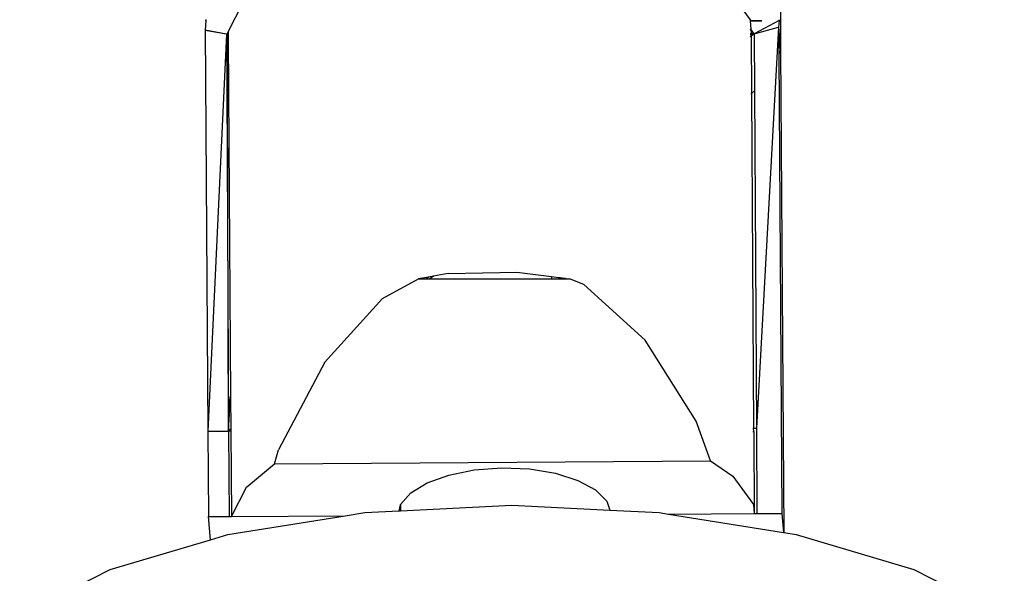
# Model space of a CAD drawing. Units: millimetres. Extents: x -3813 to 44167, y 13855 to 49910.
# Drawn here: x 2308 to 2885, y 33677 to 34002 of the extents above; entities that cross this region are included whole.
import ezdxf

# ---------------------------------------------------------------- set-up
doc = ezdxf.new("R2010")
doc.units = ezdxf.units.MM
doc.layers.add('Edges', color=7, linetype='Continuous')

# ---------------------------------------------------------------- blocks, each defined once
blk = doc.blocks.new('genie scissor lift bk')
at = {"layer": 'Edges'}
for p, q in [((2534.08, 9384.35), (2533.75, 8913.57)), ((2503.98, 8948.16), (2515.94, 8931.44)), ((2210.08, 8924.53), (2218.96, 8941.72)), ((2196.94, 8931.14), (2196.64, 8925.41)), ((2196.94, 8931.76), (2196.94, 8931.14)), ((2196.94, 8931.14), (2197.19, 8931.76)), ((2515.94, 8931.44), (2515.94, 8931.14)), ((2515.94, 8931.14), (2515.94, 8930.96)), ((2515.94, 8931.14), (2522.72, 8931.14)), ((2515.94, 8930.96), (2516.42, 8926.11)), ((2515.94, 8930.96), (2522.49, 8930.96)), ((2532.85, 8931.14), (2518.34, 8923.32)), ((2532.85, 8931.14), (2532.54, 8927.14)), ((2532.81, 8931.76), (2532.85, 8931.14)), ((2196.64, 8925.41), (2209.04, 8923.32)), ((2196.64, 8925.41), (2198.2, 8690.29)), ((2209.02, 8923.04), (2196.64, 8925.41)), ((2515.97, 8926.1), (2516.42, 8926.11)), ((2515.97, 8925.76), (2516.42, 8926.11)), ((2518.34, 8923.32), (2516.42, 8926.11)), ((2516.42, 8926.11), (2516.44, 8923.32)), ((2518.34, 8923.32), (2532.54, 8927.14)), ((2532.54, 8927.14), (2519.59, 8691.95)), ((2532.54, 8927.14), (2533.75, 8913.57)), ((2532.54, 8927.14), (2532.64, 8911.39)), ((2209.02, 8923.04), (2198.2, 8690.29)), ((2209.04, 8923.32), (2209.02, 8923.04)), ((2209.02, 8923.04), (2209.21, 8890.56)), ((2209.56, 8922.93), (2209.02, 8923.04)), ((2209.04, 8923.32), (2209.56, 8922.93)), ((2209.56, 8922.93), (2209.67, 8922.91)), ((2209.56, 8922.93), (2209.67, 8922.85)), ((2209.67, 8922.91), (2209.75, 8923.08)), ((2210.09, 8922.9), (2209.67, 8922.91)), ((2209.67, 8922.85), (2209.67, 8922.91)), ((2209.67, 8922.85), (2210.09, 8922.54)), ((2209.76, 8889.79), (2209.67, 8922.85)), ((2209.75, 8923.08), (2210.08, 8924.53)), ((2209.87, 8923.32), (2209.75, 8923.08)), ((2209.75, 8923.08), (2210.09, 8922.96)), ((2210.08, 8923.75), (2209.87, 8923.32)), ((2209.87, 8923.32), (2210.09, 8923.32)), ((2210.08, 8924.53), (2210.08, 8923.75)), ((2210.08, 8923.75), (2210.09, 8923.32)), ((2210.09, 8923.32), (2210.09, 8922.96)), ((2210.09, 8922.96), (2210.09, 8922.9)), ((2210.09, 8922.9), (2210.09, 8922.54)), ((2210.09, 8922.54), (2210.31, 8889)), ((2516.44, 8923.32), (2515.99, 8923.32)), ((2516.44, 8922.72), (2516, 8922.58)), ((2516.45, 8921.89), (2516, 8921.55)), ((2518.34, 8923.32), (2516.44, 8923.32)), ((2518.34, 8923.32), (2516.44, 8922.72)), ((2516.44, 8923.32), (2516.44, 8922.72)), ((2516.44, 8922.72), (2516.45, 8921.89)), ((2518.34, 8923.32), (2516.45, 8921.89)), ((2516.45, 8921.89), (2516.67, 8888.26)), ((2518.34, 8923.32), (2518.52, 8889.82)), ((2533.75, 8913.57), (2532.64, 8911.39)), ((2533.75, 8913.57), (2535.64, 8630.76)), ((2532.67, 8912.42), (2532.64, 8912.41)), ((2532.64, 8911.39), (2534.44, 8641.98)), ((2532.72, 8912.45), (2532.67, 8912.42)), ((2532.85, 8912.52), (2532.72, 8912.45)), ((2209.76, 8889.79), (2209.21, 8890.56)), ((2209.21, 8890.56), (2210.3, 8690.35)), ((2210.31, 8889), (2209.76, 8889.79)), ((2210.3, 8690.35), (2209.76, 8889.79)), ((2210.31, 8889), (2211.5, 8710.84)), ((2516.67, 8888.26), (2516.23, 8887.88)), ((2518.52, 8889.82), (2516.67, 8888.26)), ((2516.67, 8888.26), (2517.98, 8691.94)), ((2518.52, 8889.82), (2519.59, 8691.95)), ((2330.3, 8781.11), (2327.5, 8780.61)), ((2330.3, 8781.11), (2328.27, 8779.58)), ((2338.97, 8782.64), (2330.3, 8781.11)), ((2338.97, 8782.64), (2379.24, 8783.55)), ((2379.24, 8783.55), (2399.49, 8780.94)), ((2399.49, 8780.94), (2399.49, 8779.58)), ((2399.49, 8780.94), (2403.62, 8780.41)), ((2300.55, 8768.14), (2321.65, 8779.58)), ((2327.5, 8780.61), (2321.65, 8779.58)), ((2321.65, 8779.58), (2326.15, 8779.58)), ((2327.5, 8780.61), (2326.15, 8779.58)), ((2326.15, 8779.58), (2328.27, 8779.58)), ((2328.27, 8779.58), (2399.49, 8779.58)), ((2399.49, 8779.58), (2404.68, 8779.58)), ((2403.62, 8780.41), (2404.68, 8779.58)), ((2403.62, 8780.41), (2404.34, 8780.32)), ((2404.34, 8780.32), (2405.3, 8779.58)), ((2404.34, 8780.32), (2407.43, 8779.92)), ((2404.68, 8779.58), (2405.3, 8779.58)), ((2405.3, 8779.58), (2407.43, 8779.58)), ((2407.43, 8779.58), (2407.43, 8779.92)), ((2407.43, 8779.92), (2407.49, 8779.91)), ((2407.43, 8779.58), (2407.49, 8779.58)), ((2407.49, 8779.58), (2407.49, 8779.91)), ((2407.49, 8779.91), (2407.61, 8779.9)), ((2407.49, 8779.58), (2407.61, 8779.58)), ((2407.61, 8779.9), (2407.61, 8779.58)), ((2407.61, 8779.9), (2407.96, 8779.85)), ((2407.61, 8779.58), (2407.96, 8779.58)), ((2407.96, 8779.85), (2407.96, 8779.58)), ((2407.96, 8779.85), (2410.12, 8779.58)), ((2407.96, 8779.58), (2410.12, 8779.58)), ((2418.57, 8776.26), (2410.12, 8779.58)), ((2418.57, 8776.26), (2454.4, 8743.66)), ((2300.55, 8768.14), (2266.66, 8730.75)), ((2484.24, 8696.13), (2454.4, 8743.66)), ((2266.66, 8730.75), (2239.57, 8679.29)), ((2210.3, 8690.35), (2211.5, 8710.84)), ((2211.5, 8710.84), (2211.63, 8691.38)), ((2492.79, 8672.91), (2484.24, 8696.13)), ((2198.2, 8690.29), (2210.3, 8690.35)), ((2198.2, 8690.29), (2198.54, 8640.24)), ((2211.63, 8691.38), (2210.3, 8690.35)), ((2211.62, 8691.36), (2210.3, 8690.35)), ((2210.3, 8690.35), (2211.64, 8690.36)), ((2210.3, 8690.35), (2210.63, 8640.3)), ((2211.63, 8691.38), (2211.64, 8690.36)), ((2211.64, 8690.36), (2211.97, 8640.31)), ((2517.53, 8692.29), (2517.98, 8691.94)), ((2517.53, 8691.94), (2517.98, 8691.94)), ((2517.54, 8690.33), (2518, 8689.97)), ((2517.55, 8689.97), (2518, 8689.97)), ((2517.98, 8691.94), (2519.59, 8691.95)), ((2518, 8689.97), (2517.98, 8691.94)), ((2518, 8689.97), (2518.32, 8641.89)), ((2519.59, 8691.95), (2519.93, 8641.9)), ((2237.13, 8671.08), (2239.57, 8679.29)), ((2237.13, 8671.08), (2492.79, 8672.91)), ((2492.79, 8672.91), (2505.87, 8663.95)), ((2220.86, 8657.5), (2237.13, 8671.08)), ((2339.3, 8664.53), (2354.21, 8667.54)), ((2354.21, 8667.54), (2370.33, 8668.75)), ((2370.33, 8668.75), (2386.56, 8668.08)), ((2386.56, 8668.08), (2401.8, 8665.57)), ((2401.8, 8665.57), (2415, 8661.4)), ((2317.01, 8654.04), (2326.61, 8659.92)), ((2326.61, 8659.92), (2339.3, 8664.53)), ((2415, 8661.4), (2425.26, 8655.85)), ((2505.87, 8663.95), (2517.83, 8647.23)), ((2211.97, 8640.31), (2220.86, 8657.5)), ((2311.15, 8647.27), (2317.01, 8654.04)), ((2425.26, 8655.85), (2431.89, 8649.29)), ((2431.89, 8649.29), (2433.8, 8643.97)), ((2278.69, 8640.65), (2290.17, 8642.5)), ((2290.17, 8642.5), (2310.26, 8643.53)), ((2310.26, 8643.53), (2311.1, 8647.03)), ((2310.26, 8643.53), (2311.12, 8643.57)), ((2311.1, 8647.03), (2311.15, 8647.27)), ((2311.1, 8647.03), (2311.12, 8643.57)), ((2311.12, 8643.57), (2376.38, 8646.9)), ((2376.38, 8646.9), (2433.8, 8643.97)), ((2433.8, 8643.97), (2462.59, 8642.5)), ((2462.59, 8642.5), (2467.99, 8641.63)), ((2517.83, 8647.23), (2518.32, 8641.89)), ((2198.54, 8640.24), (2210.63, 8640.3)), ((2199.76, 8626.59), (2198.54, 8640.24)), ((2209.84, 8629.59), (2278.69, 8640.65)), ((2210.63, 8640.3), (2211.97, 8640.31)), ((2211.97, 8640.31), (2278.69, 8640.65)), ((2467.99, 8641.63), (2518.32, 8641.89)), ((2467.99, 8641.63), (2535.44, 8630.8)), ((2518.32, 8641.89), (2519.93, 8641.9)), ((2519.93, 8641.9), (2534.44, 8641.98)), ((2534.44, 8641.98), (2535.44, 8630.8)), ((2140.85, 8609.06), (2199.76, 8626.59)), ((2199.76, 8626.59), (2209.84, 8629.59)), ((2535.44, 8630.8), (2535.64, 8630.76)), ((2535.64, 8630.76), (2542.93, 8629.59)), ((2542.93, 8629.59), (2611.91, 8609.06)), ((2087.92, 8582.31), (2140.85, 8609.06)), ((2611.91, 8609.06), (2664.85, 8582.31))]:
    blk.add_line(p, q, dxfattribs=at)

msp = doc.modelspace()

# ---------------------------------------------------------------- block references
msp.add_blockref('genie scissor lift bk', (220.32, 25070.05))

doc.saveas('drawing.dxf')
